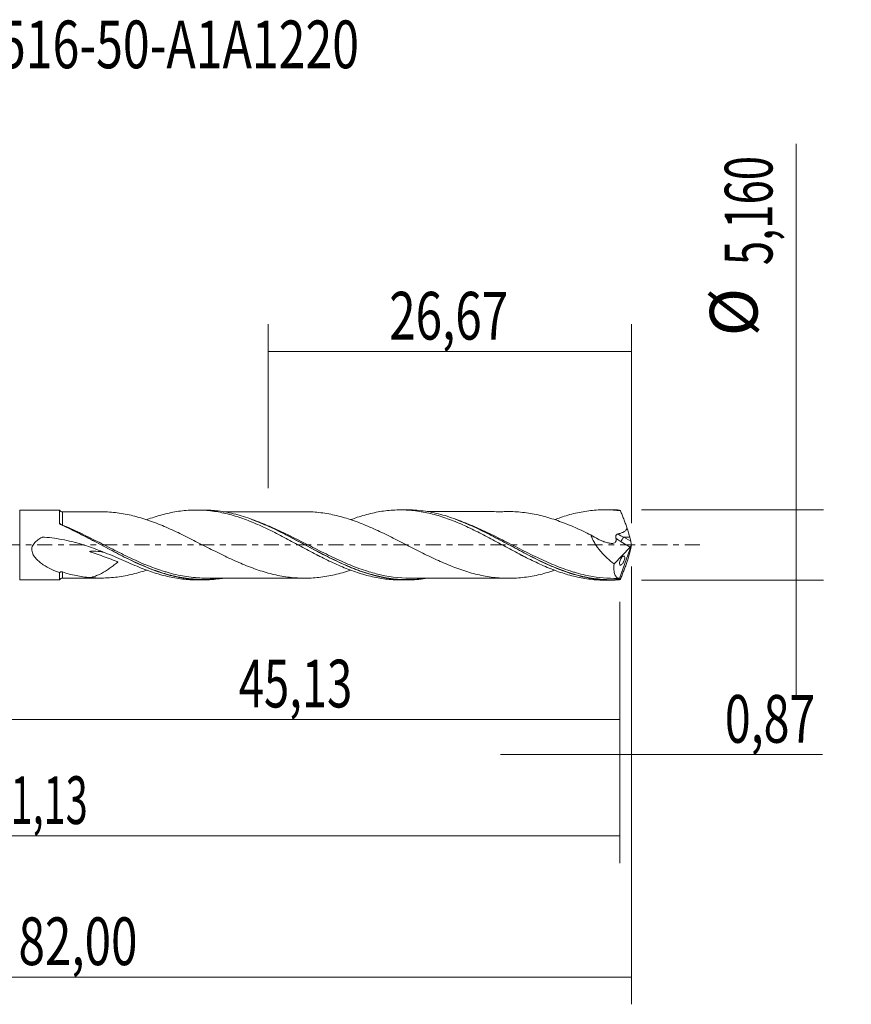
# Model space of a CAD drawing. Units: millimetres. Extents: x -51 to 62, y -34 to 39.
# Drawn here: x 1 to 62, y -34 to 39 of the extents above; entities that cross this region are included whole.
import ezdxf

# ---------------------------------------------------------------- set-up
doc = ezdxf.new("R2010")
doc.units = ezdxf.units.MM
doc.linetypes.add('CENTER', pattern=[47.5, 22, -8.5, 8.5, -8.5])
for name, color, linetype in [('1', 4, 'CONTINUOUS'), ('2', 7, 'CONTINUOUS'), ('SK2', 7, 'CONTINUOUS'), ('SK4', 2, 'CENTER'), ('SK6', 5, 'CONTINUOUS')]:
    doc.layers.add(name, color=color, linetype=linetype)
doc.styles.add('iso_b_vert', font='simplex.shx')
doc.dimstyles.get("Standard").update_dxf_attribs({"dimtxt": 0.18, "dimasz": 0.18, "dimexe": 0.18, "dimexo": 0.0625, "dimgap": 0.09, "dimtad": 1, "dimzin": 0, "dimdsep": 52, "dimtxsty": 'Standard', "dimcen": 0.09, "dimadec": 0, "dimazin": 0, "dimtfac": 1, "dimtdec": 4, "dimtofl": 0, "dimtmove": 0, "dimatfit": 3, "dimfxl": 1, "dimtolj": 1, "dimtzin": 0, "dimarcsym": 0})

# ---------------------------------------------------------------- blocks, each defined once
blk = doc.blocks.new('DimnDraft3D1')
at = {"layer": 'SK2', "lineweight": 13}
for p, q in [((0, -1.5875), (0, -14.793398)), ((45.13, -4.1675), (45.13, -14.793398)), ((0, -12.793398), (45.13, -12.793398))]:
    blk.add_line(p, q, dxfattribs=at)
for points in [[(0, -12.793398), (3.499998, -12.332615), (3.500002, -13.254182), (0, -12.793398)], [(45.13, -12.793398), (41.630002, -13.254182), (41.629998, -12.332615), (45.13, -12.793398)]]:
    blk.add_solid(points, dxfattribs=at)
at = {"layer": 'SK2', "lineweight": 13, "insert": (17.184664, -11.918398), "char_height": 3.5, "attachment_point": 7, "line_spacing_factor": 1.084337, "style": 'iso_b_vert'}
blk.add_mtext('\\W0.6977;45,13', dxfattribs=at)
blk = doc.blocks.new('DimnDraft3D2')
at = {"layer": 'SK2', "lineweight": 13}
for p, q in [((46, -1.5875), (46, -33.692985)), ((-36, -4.5875), (-36, -33.692985)), ((-36, -31.692985), (46, -31.692985))]:
    blk.add_line(p, q, dxfattribs=at)
for points in [[(-36, -31.692985), (-32.500002, -31.232202), (-32.499998, -32.153769), (-36, -31.692985)], [(46, -31.692985), (42.500002, -32.153769), (42.499998, -31.232202), (46, -31.692985)]]:
    blk.add_solid(points, dxfattribs=at)
at = {"layer": 'SK2', "lineweight": 13, "insert": (1.022616, -30.817985), "char_height": 3.5, "attachment_point": 7, "line_spacing_factor": 1.084337, "style": 'iso_b_vert'}
blk.add_mtext('\\W0.7317;82,00', dxfattribs=at)
blk = doc.blocks.new('DimnDraft3D3')
at = {"layer": 'SK2', "lineweight": 13}
for p, q in [((19.33, 4.1675), (19.33, 16.189119)), ((46, 1.5875), (46, 16.189119)), ((19.33, 14.189119), (46, 14.189119))]:
    blk.add_line(p, q, dxfattribs=at)
for points in [[(19.33, 14.189119), (22.829998, 14.649903), (22.830002, 13.728335), (19.33, 14.189119)], [(46, 14.189119), (42.500002, 13.728335), (42.499998, 14.649903), (46, 14.189119)]]:
    blk.add_solid(points, dxfattribs=at)
at = {"layer": 'SK2', "lineweight": 13, "insert": (28.216316, 15.064119), "char_height": 3.5, "attachment_point": 7, "line_spacing_factor": 1.084337, "style": 'iso_b_vert'}
blk.add_mtext('\\W0.7317;26,67', dxfattribs=at)
blk = doc.blocks.new('DimnDraft3D4')
at = {"layer": 'SK2', "lineweight": 13}
for p, q in [((46, -1.5875), (46, -17.382503)), ((45.13, -4.1675), (45.13, -17.382503)), ((36.38, -15.382503), (59.997215, -15.382503))]:
    blk.add_line(p, q, dxfattribs=at)
for points in [[(45.13, -15.382503), (41.630002, -15.843287), (41.629998, -14.921719), (45.13, -15.382503)], [(46, -15.382503), (49.499998, -14.921719), (49.500002, -15.843287), (46, -15.382503)]]:
    blk.add_solid(points, dxfattribs=at)
at = {"layer": 'SK2', "lineweight": 13, "insert": (52.840636, -14.507503), "char_height": 3.5, "attachment_point": 7, "line_spacing_factor": 1.084337, "style": 'iso_b_vert'}
blk.add_mtext('\\W0.7150;0,87', dxfattribs=at)
blk = doc.blocks.new('DimnDraft3D5')
at = {"layer": 'SK2', "lineweight": 13}
for p, q in [((45.13, -4.1675), (45.13, -23.343428)), ((-36, -4.5875), (-36, -23.343428)), ((-36, -21.343428), (45.13, -21.343428))]:
    blk.add_line(p, q, dxfattribs=at)
for points in [[(-36, -21.343428), (-32.500002, -20.882645), (-32.499998, -21.804212), (-36, -21.343428)], [(45.13, -21.343428), (41.630002, -21.804212), (41.629998, -20.882645), (45.13, -21.343428)]]:
    blk.add_solid(points, dxfattribs=at)
at = {"layer": 'SK2', "lineweight": 13, "insert": (-1.183008, -20.468428), "char_height": 3.5, "attachment_point": 7, "line_spacing_factor": 1.084337, "style": 'iso_b_vert'}
blk.add_mtext('\\W0.6110;81,13', dxfattribs=at)
blk = doc.blocks.new('DimnDraft3D7')
at = {"layer": '2', "lineweight": 13}
for p, q in [((58.083343, 29.419635), (58.083343, -11.33)), ((46.7175, 2.58), (60.083343, 2.58)), ((46.7175, -2.58), (60.083343, -2.58))]:
    blk.add_line(p, q, dxfattribs=at)
for points in [[(58.083343, 2.58), (57.622559, 6.079998), (58.544126, 6.080002), (58.083343, 2.58)], [(58.083343, -2.58), (58.544126, -6.079998), (57.622559, -6.080002), (58.083343, -2.58)]]:
    blk.add_solid(points, dxfattribs=at)
at = {"layer": '2', "lineweight": 13, "char_height": 3.5, "attachment_point": 7, "rotation": 90, "line_spacing_factor": 1.084337, "style": 'iso_b_vert'}
for s, insert in [('\\W0.6713;5,160', (56.333343, 20.522266)), ('%%c', (56.333343, 15.29961))]:
    blk.add_mtext(s, dxfattribs=dict(at, insert=insert))

msp = doc.modelspace()

# ---------------------------------------------------------------- linework, layer by layer
at = {"layer": '1', "lineweight": 18}
for p, q in [((4.0324, 2.5553), (1.1092, 2.5536)), ((14.575, 2.5616), (14.0658, 2.5613)), ((29.54, 2.5706), (29.0347, 2.5703)), ((44.5055, 2.5796), (44.0066, 2.5793)), ((46, 0), (45.1076, -2.4518)), ((45.9325, 0.2656), (45.8691, 0.5613)), ((45.9958, 0.0262), (46, 0)), ((46, 0), (45.9958, -0.0262)), ((44.7133, -1.3814), (45.8953, -0.1604)), ((45.9325, -0.2656), (45.8691, -0.5613)), ((1.1092, -2.5536), (4.0324, -2.5553)), ((14.0658, -2.5613), (14.5746, -2.5616)), ((29.0347, -2.5703), (29.5398, -2.5706)), ((44.0066, -2.5793), (44.5054, -2.5796))]:
    msp.add_line(p, q, dxfattribs=at)
at = {"layer": '1', "lineweight": 13}
for p, q in [((1.1092, 2.5536), (1.1092, -2.5536)), ((45.2442, 0.226), (45.8953, -0.1604)), ((45.8691, 0.5613), (45.4341, 0.5613)), ((45.4341, 0.5613), (45.9325, 0.2656))]:
    msp.add_line(p, q, dxfattribs=at)
at = {"layer": '1', "lineweight": 18}
for centre, start_param, end_param in [((4.25, 2.6784), 0.543148, 1.5781731), ((4.25, -2.6784), -1.5733774, -0.544716)]:
    msp.add_ellipse(centre, major_axis=(-0.25, 0), ratio=1, start_param=start_param, end_param=end_param, dxfattribs=at)
at = {"layer": '1', "lineweight": 18, "extrusion": (0, 0, -1)}
for centre, major_axis, ratio, start_param, end_param in [((46.0002, -0.0006), (0.957, -2.5774), 0.131755, -2.9640813, -2.8459671), ((45.4756, 1.3275), (0.4018, -1.0823), 0.131755, -1.4877383, -0.7365181), ((45.8608, 0.096), (0.0728, 0.3019), 0.478434, 1.6877786, 2.4597612), ((46.0573, -0.0206), (0.1355, -0.4271), 0.100282, 1.7122521, 2.3365329), ((45.4756, -1.3275), (0.4018, 1.0823), 0.131755, 0.7365181, 1.4877383), ((46.0573, 0.0206), (0.1355, 0.4271), 0.100282, -2.3365329, -1.7122521), ((46.0002, 0.0006), (0.957, 2.5774), 0.131755, 2.8459671, 2.9640813)]:
    msp.add_ellipse(centre, major_axis=major_axis, ratio=ratio, start_param=start_param, end_param=end_param, dxfattribs=at)
at = {"layer": '1', "lineweight": 13}
for centre, major_axis, ratio, start_param, end_param in [((4.1793, 1.5525), (0.0592, 0.0806), 0.087492, 2.3635529, 2.6347425), ((4.2503, 1.5122), (0.0391, 0.0921), 0.281526, -2.39242, -2.1527144), ((45.4341, 0.3492), (0.1531, 0.258), 0.454519, 0.9171056, 2.313369)]:
    msp.add_ellipse(centre, major_axis=major_axis, ratio=ratio, start_param=start_param, end_param=end_param, dxfattribs=at)
at = {"layer": '1', "lineweight": 13, "extrusion": (0, 0, -1)}
for centre, major_axis, ratio, start_param, end_param in [((45.8137, 1.3275), (1.6544, -0.7546), 0.470045, 1.585837, 1.8673527), ((45.6238, 1.2043), (1.5882, -1.0935), 0.533762, 1.4448462, 1.6959242)]:
    msp.add_ellipse(centre, major_axis=major_axis, ratio=ratio, start_param=start_param, end_param=end_param, dxfattribs=at)
at = {"layer": '1', "lineweight": 18}
for points, knots in [([(4.0319, 1.6026), (4.032, 1.6669), (4.032, 1.7286), (4.032, 1.8466), (4.0321, 1.9031), (4.0321, 2.0621), (4.0322, 2.1547), (4.0322, 2.3137), (4.0323, 2.3803), (4.0323, 2.4814), (4.0323, 2.5167), (4.0324, 2.5465), (4.0324, 2.5526), (4.0324, 2.5551), (4.0324, 2.5553), (4.0324, 2.5553)], [0, 0, 0, 0, 0.1081252, 0.1081252, 0.2162504, 0.2162504, 0.4325008, 0.4325008, 0.6487513, 0.6487513, 0.8650017, 0.8650017, 0.9731269, 0.9731269, 1, 1, 1, 1]), ([(7.0766, 2.431), (6.9199, 2.4307), (6.5137, 2.4301), (5.8169, 2.4285), (5.0311, 2.4307), (4.4968, 2.4289), (4.2513, 2.4278)], [0, 0, 0, 0, 0.1668362, 0.4322393, 0.7388687, 1, 1, 1, 1]), ([(7.0768, 2.4313), (7.1876, 2.431), (7.2983, 2.4286), (7.6004, 2.4171), (7.7919, 2.4042), (8.1761, 2.3664), (8.3679, 2.3414), (8.7505, 2.2804), (8.9417, 2.2446), (9.3246, 2.1627), (9.5163, 2.116), (9.9002, 2.0121), (10.0917, 1.9554), (10.4747, 1.8334), (10.6661, 1.7674), (11.049, 1.627), (11.2402, 1.5525), (11.6241, 1.3974), (11.8159, 1.316), (12.1988, 1.1472), (12.3898, 1.0594), (12.7724, 0.8805), (12.9641, 0.7888), (13.348, 0.6009), (13.5395, 0.5048), (13.9222, 0.3117), (14.1136, 0.2148), (14.4966, 0.0196), (14.6881, -0.0787), (15.0717, -0.2749), (15.2635, -0.3721), (15.6464, -0.5639), (15.8377, -0.6585), (16.2202, -0.8452), (16.4117, -0.9368), (16.7958, -1.1149), (16.9873, -1.2007), (17.3697, -1.3673), (17.5609, -1.4476), (18.1351, -1.6777), (18.5189, -1.8144), (19.0933, -1.9947), (19.2847, -2.0501), (19.6674, -2.149), (19.8589, -2.1934), (20.2428, -2.2726), (20.4344, -2.3075), (20.8171, -2.3637), (21.0081, -2.3858), (21.391, -2.4195), (21.5828, -2.4313), (21.9665, -2.4415), (22.1576, -2.4398), (22.5402, -2.4258), (22.7315, -2.4144), (23.1143, -2.3778), (23.3059, -2.3527), (23.6894, -2.292), (23.881, -2.2571), (24.2638, -2.176), (24.4549, -2.1295), (24.8376, -2.0257), (25.0296, -1.9694), (25.2859, -1.8883), (25.3502, -1.8674), (25.4146, -1.8459)], [0, 0, 0, 0, 0.018142, 0.018142, 0.0494752, 0.0494752, 0.0808084, 0.0808084, 0.1121417, 0.1121417, 0.1434749, 0.1434749, 0.1748081, 0.1748081, 0.2061413, 0.2061413, 0.2374745, 0.2374745, 0.2688078, 0.2688078, 0.300141, 0.300141, 0.3314742, 0.3314742, 0.3628074, 0.3628074, 0.3941407, 0.3941407, 0.4254739, 0.4254739, 0.4568071, 0.4568071, 0.4881403, 0.4881403, 0.5194735, 0.5194735, 0.5508068, 0.5508068, 0.58214, 0.58214, 0.6448064, 0.6448064, 0.6761396, 0.6761396, 0.7074729, 0.7074729, 0.7388061, 0.7388061, 0.7701393, 0.7701393, 0.8014725, 0.8014725, 0.8328057, 0.8328057, 0.864139, 0.864139, 0.8954722, 0.8954722, 0.9268054, 0.9268054, 0.9581386, 0.9581386, 0.9894719, 0.9894719, 1, 1, 1, 1]), ([(10.4489, 1.8577), (10.6278, 1.9235), (10.8063, 1.9851), (11.1666, 2.1025), (11.3489, 2.1575), (11.7145, 2.2567), (11.8975, 2.3014), (12.2635, 2.3812), (12.4463, 2.4163), (12.8143, 2.475), (12.9995, 2.4989), (13.3684, 2.5354), (13.552, 2.5482), (13.92, 2.562), (14.1045, 2.5632), (14.4738, 2.5541), (14.6582, 2.5438), (15.026, 2.5116), (15.2102, 2.49), (15.579, 2.4358), (15.7636, 2.4032), (16.132, 2.3266), (16.3161, 2.2831), (16.6847, 2.1867), (16.8691, 2.1337), (17.2373, 2.0173), (17.4214, 1.9538), (17.7904, 1.8201), (17.9748, 1.7494), (18.343, 1.5997), (18.5265, 1.5201), (18.8953, 1.356), (19.0802, 1.2711), (19.4489, 1.0958), (19.6325, 1.0047), (20.0003, 0.8188), (20.1848, 0.7247), (20.5543, 0.533), (20.7385, 0.4354), (21.106, 0.2377), (21.2901, 0.139), (21.6588, -0.0585), (21.8437, -0.1574), (22.2119, -0.356), (22.3956, -0.4546), (22.7641, -0.6476), (22.9484, -0.7426), (23.3168, -0.9305), (23.5009, -1.0237), (23.8686, -1.2019), (24.0521, -1.2878), (24.418, -1.4542), (24.6, -1.5352), (24.9648, -1.6887), (25.1475, -1.7613), (25.5131, -1.899), (25.6958, -1.9644), (26.0619, -2.0868), (26.2461, -2.1431), (26.6154, -2.2462), (26.7996, -2.2928), (27.1667, -2.3763), (27.3504, -2.4125), (27.7186, -2.4739), (27.903, -2.4991), (28.2716, -2.5388), (28.4552, -2.553), (28.7678, -2.5671), (28.8965, -2.5701), (29.0251, -2.5703)], [0, 0, 0, 0, 0.0289274, 0.0289274, 0.0586247, 0.0586247, 0.088322, 0.088322, 0.1180193, 0.1180193, 0.1477167, 0.1477167, 0.177414, 0.177414, 0.2071113, 0.2071113, 0.2368086, 0.2368086, 0.2665059, 0.2665059, 0.2962033, 0.2962033, 0.3259006, 0.3259006, 0.3555979, 0.3555979, 0.3852952, 0.3852952, 0.4149925, 0.4149925, 0.4446899, 0.4446899, 0.4743872, 0.4743872, 0.5040845, 0.5040845, 0.5337818, 0.5337818, 0.5634791, 0.5634791, 0.5931765, 0.5931765, 0.6228738, 0.6228738, 0.6525711, 0.6525711, 0.6822684, 0.6822684, 0.7119657, 0.7119657, 0.7416631, 0.7416631, 0.7713604, 0.7713604, 0.8010577, 0.8010577, 0.830755, 0.830755, 0.8604524, 0.8604524, 0.8901497, 0.8901497, 0.919847, 0.919847, 0.9495443, 0.9495443, 0.9792416, 0.9792416, 1, 1, 1, 1]), ([(31.018, -2.4487), (30.8124, -2.4825), (30.6065, -2.5095), (30.1855, -2.55), (29.9698, -2.563), (28.8972, -2.5885), (28.0545, -2.4833), (26.9867, -2.2111), (26.7723, -2.1496), (26.3417, -2.0133), (26.1275, -1.9392), (25.4871, -1.7006), (25.0628, -1.5205), (24.2133, -1.1276), (23.7878, -0.9154), (23.1436, -0.581), (22.9279, -0.467), (22.4998, -0.2385), (22.2866, -0.1236), (21.6483, 0.2204), (21.2243, 0.4486), (20.5859, 0.7806), (20.3726, 0.8894), (19.9443, 1.1017), (19.7286, 1.2056), (18.6551, 1.7033), (17.8119, 2.0291), (16.7438, 2.3041), (16.5295, 2.3525), (16.0987, 2.435), (15.8842, 2.4687), (15.3062, 2.5393), (14.944, 2.5616), (14.5817, 2.5616)], [0, 0, 0, 0, 0.03763, 0.03763, 0.0765845, 0.0765845, 0.2324024, 0.2324024, 0.2713568, 0.2713568, 0.3103113, 0.3103113, 0.3882203, 0.3882203, 0.4661292, 0.4661292, 0.5050837, 0.5050837, 0.5440382, 0.5440382, 0.6219471, 0.6219471, 0.6609016, 0.6609016, 0.6998561, 0.6998561, 0.855674, 0.855674, 0.8946285, 0.8946285, 0.9335829, 0.9335829, 1, 1, 1, 1]), ([(22.0203, 2.4388), (21.7699, 2.4385), (21.2885, 2.4378), (20.6611, 2.4394), (20.1803, 2.4372), (19.8137, 2.4369), (19.4556, 2.4381), (19.0295, 2.4373), (18.5218, 2.4352), (17.9432, 2.4376), (17.4063, 2.4352), (16.9267, 2.4353), (16.5211, 2.4356), (16.2271, 2.4341), (16.0702, 2.4331), (16.0474, 2.4329)], [0, 0, 0, 0, 0.125538, 0.2413722, 0.3146931, 0.3665483, 0.4253772, 0.4946149, 0.5804015, 0.6798345, 0.7849316, 0.849759, 0.9203626, 0.988452, 1, 1, 1, 1]), ([(40.3566, -1.8586), (40.287, -1.882), (40.2173, -1.9048), (39.956, -1.9877), (39.7642, -2.0437), (39.3816, -2.1455), (39.1909, -2.1912), (38.8088, -2.2705), (38.6174, -2.3046), (38.234, -2.363), (38.0425, -2.3871), (37.6602, -2.4238), (37.469, -2.4364), (37.0865, -2.4495), (36.8953, -2.4501), (36.5122, -2.4371), (36.3206, -2.4239), (35.9376, -2.3889), (35.7463, -2.3663), (35.364, -2.3082), (35.1726, -2.2727), (34.7887, -2.193), (34.597, -2.1482), (34.2147, -2.0472), (34.0237, -1.9909), (33.641, -1.8694), (33.4493, -1.805), (33.0659, -1.6665), (32.8747, -1.5926), (32.4922, -1.438), (32.3008, -1.3578), (31.9183, -1.1906), (31.7271, -1.1033), (31.3435, -0.9237), (31.1519, -0.8321), (30.7692, -0.6454), (30.5783, -0.5496), (30.1956, -0.3565), (30.0037, -0.259), (29.6199, -0.0631), (29.4288, 0.0357), (29.0464, 0.2318), (28.8551, 0.329), (28.4722, 0.5219), (28.2806, 0.618), (27.8974, 0.8065), (27.706, 0.8981), (27.3233, 1.0768), (27.1322, 1.1643), (26.7497, 1.3336), (26.5578, 1.4147), (26.1743, 1.5693), (25.9828, 1.6434), (25.6005, 1.7838), (25.4093, 1.8493), (25.0261, 1.9704), (24.834, 2.0267), (24.4509, 2.1305), (24.2597, 2.177), (23.8771, 2.2579), (23.6856, 2.2927), (23.3029, 2.3531), (23.1111, 2.3782), (22.7278, 2.4146), (22.5364, 2.426), (22.2362, 2.4369), (22.1273, 2.4391), (22.0184, 2.4393)], [0, 0, 0, 0, 0.0113985, 0.0113985, 0.0427131, 0.0427131, 0.0740278, 0.0740278, 0.1053424, 0.1053424, 0.136657, 0.136657, 0.1679717, 0.1679717, 0.1992863, 0.1992863, 0.2306009, 0.2306009, 0.2619155, 0.2619155, 0.2932302, 0.2932302, 0.3245448, 0.3245448, 0.3558594, 0.3558594, 0.3871741, 0.3871741, 0.4184887, 0.4184887, 0.4498033, 0.4498033, 0.481118, 0.481118, 0.5124326, 0.5124326, 0.5437472, 0.5437472, 0.5750618, 0.5750618, 0.6063765, 0.6063765, 0.6376911, 0.6376911, 0.6690057, 0.6690057, 0.7003204, 0.7003204, 0.731635, 0.731635, 0.7629496, 0.7629496, 0.7942642, 0.7942642, 0.8255789, 0.8255789, 0.8568935, 0.8568935, 0.8882081, 0.8882081, 0.9195228, 0.9195228, 0.9508374, 0.9508374, 0.982152, 0.982152, 1, 1, 1, 1]), ([(25.4044, 1.8578), (25.5625, 1.9166), (25.7205, 1.9727), (26.0619, 2.0868), (26.2461, 2.1431), (26.6154, 2.2462), (26.7996, 2.2928), (27.1667, 2.3763), (27.3504, 2.4125), (27.7186, 2.4739), (27.903, 2.4991), (28.2716, 2.5388), (28.4552, 2.553), (28.8232, 2.5696), (29.0073, 2.5722), (29.3752, 2.5659), (29.5586, 2.5569), (29.9275, 2.5277), (30.1119, 2.5075), (30.4799, 2.456), (30.6633, 2.4244), (31.0306, 2.3506), (31.2149, 2.3088), (31.5842, 2.2146), (31.7683, 2.1624), (32.3188, 1.9904), (32.6874, 1.8597), (33.2397, 1.6357), (33.4236, 1.5573), (33.7917, 1.3953), (33.9757, 1.3114), (34.3433, 1.1367), (34.5266, 1.0456), (34.8954, 0.861), (35.0799, 0.7672), (35.4479, 0.5758), (35.631, 0.4775), (35.9984, 0.2808), (36.1827, 0.1824), (36.5517, -0.016), (36.7356, -0.116), (37.1027, -0.3151), (37.2867, -0.4131), (37.6547, -0.607), (37.8387, -0.7031), (38.2066, -0.8937), (38.3907, -0.9867), (38.7588, -1.1667), (38.9428, -1.254), (39.31, -1.4244), (39.4934, -1.5071), (39.8622, -1.6638), (40.0467, -1.7384), (40.4144, -1.8801), (40.5975, -1.9476), (40.965, -2.0721), (41.1492, -2.1296), (41.5179, -2.2355), (41.7017, -2.2841), (42.0689, -2.3702), (42.2529, -2.4076), (42.6208, -2.4719), (42.8046, -2.4988), (43.1722, -2.5415), (43.3565, -2.557), (43.6986, -2.5751), (43.8568, -2.5793), (44.0145, -2.5793)], [0, 0, 0, 0, 0.0256453, 0.0256453, 0.0552934, 0.0552934, 0.0849415, 0.0849415, 0.1145896, 0.1145896, 0.1442377, 0.1442377, 0.1738857, 0.1738857, 0.2035338, 0.2035338, 0.2331819, 0.2331819, 0.26283, 0.26283, 0.2924781, 0.2924781, 0.3221262, 0.3221262, 0.3517742, 0.3517742, 0.4110704, 0.4110704, 0.4407185, 0.4407185, 0.4703666, 0.4703666, 0.5000147, 0.5000147, 0.5296627, 0.5296627, 0.5593108, 0.5593108, 0.5889589, 0.5889589, 0.618607, 0.618607, 0.6482551, 0.6482551, 0.6779031, 0.6779031, 0.7075512, 0.7075512, 0.7371993, 0.7371993, 0.7668474, 0.7668474, 0.7964955, 0.7964955, 0.8261436, 0.8261436, 0.8557916, 0.8557916, 0.8854397, 0.8854397, 0.9150878, 0.9150878, 0.9447359, 0.9447359, 0.974384, 0.974384, 1, 1, 1, 1]), ([(45.1183, -2.5586), (44.6895, -2.5883), (44.262, -2.5864), (43.6184, -2.5371), (43.4028, -2.5127), (42.974, -2.4491), (42.7606, -2.41), (42.1222, -2.2715), (41.6986, -2.1512), (41.0612, -1.9346), (40.8485, -1.8562), (40.4215, -1.6883), (40.2068, -1.5986), (39.1317, -1.1261), (38.2895, -0.6821), (37.2238, -0.1089), (37.0101, 0.0067), (36.5806, 0.2385), (36.3653, 0.3544), (35.7241, 0.6954), (35.2997, 0.915), (34.4508, 1.3276), (34.026, 1.5204), (33.3839, 1.7815), (33.1682, 1.8639), (32.7393, 2.0158), (32.5257, 2.0855), (31.8871, 2.275), (31.4632, 2.3746), (30.8257, 2.4807), (30.6129, 2.5089), (30.1857, 2.55), (29.9711, 2.563), (29.6823, 2.5699), (29.6089, 2.5707), (29.5355, 2.5706)], [0, 0, 0, 0, 0.0821626, 0.0821626, 0.1232438, 0.1232438, 0.1643251, 0.1643251, 0.2464877, 0.2464877, 0.287569, 0.287569, 0.3286503, 0.3286503, 0.4929754, 0.4929754, 0.5340567, 0.5340567, 0.5751379, 0.5751379, 0.6573005, 0.6573005, 0.7394631, 0.7394631, 0.7805443, 0.7805443, 0.8216256, 0.8216256, 0.9037882, 0.9037882, 0.9448695, 0.9448695, 0.9859508, 0.9859508, 1, 1, 1, 1]), ([(37.0602, 2.4467), (36.9627, 2.4459), (36.7363, 2.4441), (36.3011, 2.4331), (35.7964, 2.444), (35.265, 2.4452), (34.7389, 2.4452), (34.1901, 2.4465), (33.5852, 2.4436), (33.01, 2.4455), (32.5789, 2.4438), (32.2766, 2.4437), (31.9877, 2.4438), (31.5484, 2.4434), (31.2047, 2.4432), (30.9957, 2.443)], [0, 0, 0, 0, 0.0519356, 0.1184262, 0.2131256, 0.3024977, 0.3849728, 0.4723944, 0.572072, 0.6822955, 0.7552484, 0.7840512, 0.8311056, 0.8972849, 1, 1, 1, 1]), ([(37.0619, 2.4477), (37.1343, 2.447), (37.2068, 2.4454), (37.4707, 2.4363), (37.6619, 2.4237), (38.044, 2.3869), (38.235, 2.3628), (38.618, 2.3044), (38.81, 2.2702), (39.1925, 2.1908), (39.3832, 2.1451), (39.7653, 2.0434), (39.9565, 1.9875), (40.3393, 1.8661), (40.5308, 1.8001), (40.9134, 1.6609), (41.1046, 1.5875), (41.4867, 1.4334), (41.6775, 1.3522), (42.0603, 1.184), (42.2522, 1.0969), (42.6348, 0.9182), (42.8255, 0.826), (43.0164, 0.732)], [0, 0, 0, 0, 0.0364238, 0.0364238, 0.1327814, 0.1327814, 0.229139, 0.229139, 0.3254966, 0.3254966, 0.4218543, 0.4218543, 0.5182119, 0.5182119, 0.6145695, 0.6145695, 0.7109271, 0.7109271, 0.8072848, 0.8072848, 0.9036424, 0.9036424, 1, 1, 1, 1]), ([(40.3706, 1.8625), (40.5075, 1.914), (40.6442, 1.9634), (40.965, 2.0721), (41.1492, 2.1296), (41.5179, 2.2355), (41.7017, 2.2841), (42.0689, 2.3702), (42.2529, 2.4076), (42.6208, 2.4719), (42.8046, 2.4988), (43.1722, 2.5415), (43.3565, 2.557), (43.7235, 2.5765), (43.9066, 2.5806), (44.2712, 2.5774), (44.4532, 2.57), (44.8183, 2.5442), (45.0011, 2.5259), (45.1837, 2.5018)], [0, 0, 0, 0, 0.0852934, 0.0852934, 0.1996317, 0.1996317, 0.31397, 0.31397, 0.4283084, 0.4283084, 0.5426467, 0.5426467, 0.656985, 0.656985, 0.7713233, 0.7713233, 0.8856617, 0.8856617, 1, 1, 1, 1]), ([(45.651, 1.2905), (45.6131, 1.3931), (45.5747, 1.4953), (45.4978, 1.6997), (45.4592, 1.8019), (45.4009, 1.954), (45.3813, 2.0045), (45.342, 2.1052), (45.3224, 2.1556), (45.283, 2.2559), (45.2633, 2.3058), (45.2236, 2.4046), (45.2037, 2.4532), (45.1837, 2.5018)], [0, 0, 0, 0, 0.25, 0.25, 0.5, 0.5, 0.625, 0.625, 0.75, 0.75, 0.875, 0.875, 1, 1, 1, 1]), ([(4.1006, 1.5038), (4.0808, 1.5158), (4.064, 1.5304), (4.0395, 1.5642), (4.0319, 1.5833), (4.0319, 1.6026)], [0, 0, 0, 0, 0.5, 0.5, 1, 1, 1, 1]), ([(16.0971, -2.4328), (15.9547, -2.4568), (15.8122, -2.4775), (15.2421, -2.5471), (14.8173, -2.5686), (13.9674, -2.5506), (13.5425, -2.511), (12.9, -2.4065), (12.6842, -2.3638), (12.2546, -2.2648), (12.0407, -2.2085), (10.9743, -1.8955), (10.1305, -1.5443), (8.8377, -0.9206), (8.4107, -0.7009), (7.5597, -0.2519), (7.1353, -0.0224), (6.4955, 0.3197), (6.2818, 0.4335), (5.8524, 0.6587), (5.6364, 0.7702), (4.9913, 1.0951), (4.5624, 1.2999), (4.1317, 1.4878)], [0, 0, 0, 0, 0.0354632, 0.0354632, 0.1426339, 0.1426339, 0.2498047, 0.2498047, 0.3033901, 0.3033901, 0.3569754, 0.3569754, 0.571317, 0.571317, 0.6784877, 0.6784877, 0.7856585, 0.7856585, 0.8392439, 0.8392439, 0.8928292, 0.8928292, 1, 1, 1, 1]), ([(18.119, 1.8643), (18.1704, 1.8459), (18.2217, 1.8271), (18.4853, 1.7289), (18.6979, 1.6444), (19.1245, 1.4654), (19.339, 1.3705), (20.4126, 0.8763), (21.2545, 0.4276), (22.3182, -0.1389), (22.5315, -0.2525), (22.9601, -0.4784), (23.1753, -0.5907), (23.8184, -0.9201), (24.2466, -1.1307), (25.1057, -1.5215), (25.5329, -1.6993), (26.1746, -1.9332), (26.3888, -2.0056), (26.6274, -2.0793), (26.6513, -2.0866), (26.6751, -2.0938)], [0, 0, 0, 0, 0.018123, 0.018123, 0.0930122, 0.0930122, 0.1679014, 0.1679014, 0.4674581, 0.4674581, 0.5423472, 0.5423472, 0.6172364, 0.6172364, 0.7670148, 0.7670148, 0.9167931, 0.9167931, 0.9916823, 0.9916823, 1, 1, 1, 1]), ([(33.0502, 1.8834), (33.2425, 1.8145), (33.4357, 1.7406), (34.0579, 1.489), (34.4829, 1.2975), (35.3307, 0.889), (35.7536, 0.6722), (36.3913, 0.3365), (36.6045, 0.223), (37.033, -0.0056), (37.2481, -0.1205), (37.6766, -0.3483), (37.8906, -0.4614), (38.3188, -0.6846), (38.5332, -0.7947), (39.1768, -1.1171), (39.6018, -1.3183), (40.1914, -1.5731), (40.357, -1.642), (40.5226, -1.7078)], [0, 0, 0, 0, 0.0771221, 0.0771221, 0.2483107, 0.2483107, 0.4194994, 0.4194994, 0.5050937, 0.5050937, 0.590688, 0.590688, 0.6762823, 0.6762823, 0.7618766, 0.7618766, 0.9330653, 0.9330653, 1, 1, 1, 1]), ([(4.2034, 1.4396), (4.6331, 1.2526), (5.0613, 1.0488), (5.7059, 0.7261), (5.9209, 0.6158), (6.3482, 0.3936), (6.5611, 0.2815), (7.1986, -0.0558), (7.622, -0.2819), (8.2597, -0.6137), (8.4728, -0.723), (8.9005, -0.9375), (9.1159, -1.0431), (9.8362, -1.3843), (10.3368, -1.602), (10.8374, -1.7901)], [0, 0, 0, 0, 0.1930304, 0.1930304, 0.2895455, 0.2895455, 0.3860607, 0.3860607, 0.5790911, 0.5790911, 0.6756062, 0.6756062, 0.7721214, 0.7721214, 1, 1, 1, 1]), ([(43.0164, 0.732), (43.1939, 0.615), (43.3729, 0.5074), (43.6437, 0.3702), (43.7346, 0.3283), (43.9157, 0.2543), (44.006, 0.2221), (44.186, 0.1685), (44.2754, 0.1473), (44.4075, 0.1249), (44.4513, 0.119), (44.5381, 0.1105), (44.5808, 0.1083), (44.6623, 0.1163), (44.7013, 0.1262), (44.7696, 0.1615), (44.7995, 0.1874), (44.8325, 0.2382), (44.8417, 0.2575), (44.855, 0.2992), (44.8592, 0.3217), (44.8626, 0.3698), (44.8619, 0.3954), (44.8568, 0.4469), (44.8524, 0.4731), (44.8465, 0.4997)], [0, 0, 0, 0, 0.25, 0.25, 0.375, 0.375, 0.5, 0.5, 0.625, 0.625, 0.6875, 0.6875, 0.75, 0.75, 0.8125, 0.8125, 0.875, 0.875, 0.90625, 0.90625, 0.9375, 0.9375, 0.96875, 0.96875, 1, 1, 1, 1]), ([(43.0164, 0.732), (43.0513, 0.6246), (43.0941, 0.5186), (43.1684, 0.3613), (43.1948, 0.3092), (43.2509, 0.2055), (43.2805, 0.1538), (43.4336, -0.0986), (43.5727, -0.2864), (43.7993, -0.5532), (43.878, -0.6395), (44.0376, -0.8044), (44.119, -0.8834), (44.3671, -1.1114), (44.5379, -1.2515), (44.7133, -1.3814)], [0, 0, 0, 0, 0.125, 0.125, 0.1875, 0.1875, 0.25, 0.25, 0.5, 0.5, 0.625, 0.625, 0.75, 0.75, 1, 1, 1, 1]), ([(44.8465, 0.4997), (44.8399, 0.529), (44.837, 0.5591), (44.8388, 0.6211), (44.8437, 0.6527), (44.8591, 0.6984), (44.8652, 0.7132), (44.8824, 0.7403), (44.8932, 0.7526), (44.9297, 0.7838), (44.9598, 0.797), (44.991, 0.8043)], [0, 0, 0, 0, 0.25, 0.25, 0.5, 0.5, 0.625, 0.625, 0.75, 0.75, 1, 1, 1, 1]), ([(44.991, 0.8043), (45.0636, 0.8213), (45.1356, 0.8406), (45.2768, 0.8868), (45.3465, 0.9138), (45.4445, 0.9651), (45.4761, 0.9841), (45.5359, 1.0282), (45.5636, 1.053), (45.6106, 1.1108), (45.6293, 1.1433), (45.6517, 1.2152), (45.6548, 1.253), (45.651, 1.2905)], [0, 0, 0, 0, 0.25, 0.25, 0.5, 0.5, 0.625, 0.625, 0.75, 0.75, 0.875, 0.875, 1, 1, 1, 1]), ([(9.8833, -1.6357), (9.6653, -1.5452), (9.4458, -1.4519), (9.0034, -1.2621), (8.7805, -1.1655), (8.1115, -0.877), (7.6631, -0.6854), (6.7546, -0.3253), (6.2944, -0.1569), (5.5912, 0.064), (5.3547, 0.1324), (4.8769, 0.2571), (4.6354, 0.3134), (3.9075, 0.4614), (3.4165, 0.5324), (2.9072, 0.5747), (2.8917, 0.576), (2.8608, 0.5784), (2.8453, 0.5802), (2.8145, 0.5794), (2.7988, 0.5773), (2.7775, 0.569), (2.7708, 0.5653), (2.7572, 0.5586), (2.7505, 0.5552), (2.6896, 0.5242), (2.6362, 0.4949), (2.4804, 0.4013), (2.3819, 0.3314), (2.2482, 0.2072), (2.206, 0.1624), (2.131, 0.0667), (2.0976, 0.0149), (2.0439, -0.095), (2.0241, -0.1524), (2.0005, -0.2726), (1.9974, -0.3333), (2.007, -0.4533), (2.0199, -0.5129), (2.057, -0.6256), (2.0814, -0.6798), (2.1668, -0.8355), (2.2376, -0.9274), (2.355, -1.0554), (2.3962, -1.0964), (2.4805, -1.1746), (2.5237, -1.2119), (2.6558, -1.3194), (2.7472, -1.3854), (3.028, -1.5712), (3.2244, -1.6792), (3.6255, -1.8732), (3.8283, -1.9579), (4.0326, -2.0334)], [0, 0, 0, 0, 0.0625, 0.0625, 0.125, 0.125, 0.25, 0.25, 0.375, 0.375, 0.4375, 0.4375, 0.5, 0.5, 0.625, 0.625, 0.6289063, 0.6289063, 0.6328125, 0.6328125, 0.6367188, 0.6367188, 0.6386719, 0.6386719, 0.640625, 0.640625, 0.65625, 0.65625, 0.6875, 0.6875, 0.703125, 0.703125, 0.71875, 0.71875, 0.734375, 0.734375, 0.75, 0.75, 0.765625, 0.765625, 0.78125, 0.78125, 0.8125, 0.8125, 0.828125, 0.828125, 0.84375, 0.84375, 0.875, 0.875, 0.9375, 0.9375, 1, 1, 1, 1]), ([(7.3407, -0.5503), (7.1265, -0.5028), (6.9129, -0.4729), (6.595, -0.4581), (6.4925, -0.4577), (6.3392, -0.4638), (6.2881, -0.4669), (6.2354, -0.4713), (6.233, -0.4715), (6.2306, -0.4717), (6.229, -0.4718), (6.2278, -0.4719), (6.2288, -0.473), (6.2303, -0.4736), (6.2329, -0.4748), (6.2343, -0.4754), (6.2412, -0.4783), (6.247, -0.4806), (6.2644, -0.4874), (6.2762, -0.4918), (6.3116, -0.505), (6.3355, -0.5137), (6.4552, -0.5572), (6.552, -0.5917), (6.7456, -0.6609), (6.8427, -0.6956), (7.1341, -0.8003), (7.3285, -0.8713), (7.7174, -1.0153), (7.9118, -1.0883), (8.1528, -1.1841), (8.201, -1.2034), (8.2605, -1.2288), (8.2723, -1.234), (8.2899, -1.242), (8.2958, -1.2447), (8.3044, -1.2491), (8.3072, -1.2505), (8.3114, -1.2529), (8.3127, -1.2538), (8.3147, -1.2552), (8.3153, -1.2556), (8.3162, -1.2569), (8.3154, -1.2576), (8.2915, -1.2759), (8.2682, -1.2936), (8.1521, -1.3823), (8.059, -1.4534), (7.8726, -1.5927), (7.7793, -1.6611), (7.5907, -1.7934), (7.4952, -1.8575), (7.209, -2.0368), (7.0171, -2.1398), (6.7212, -2.2631), (6.6208, -2.2993), (6.4336, -2.356), (6.3467, -2.3782), (6.2597, -2.3966)], [0, 0, 0, 0, 0.1179417, 0.1179417, 0.1735246, 0.1735246, 0.201316, 0.201316, 0.2021845, 0.2026187, 0.2026187, 0.203053, 0.203053, 0.2039214, 0.2039214, 0.2047899, 0.2047899, 0.2082639, 0.2082639, 0.2152117, 0.2152117, 0.2291074, 0.2291074, 0.2846903, 0.2846903, 0.3402731, 0.3402731, 0.4514388, 0.4514388, 0.5626045, 0.5626045, 0.5903959, 0.5903959, 0.5973438, 0.5973438, 0.6008177, 0.6008177, 0.6025547, 0.6025547, 0.6034232, 0.6034232, 0.6038574, 0.6038574, 0.6042917, 0.6042917, 0.6181874, 0.6181874, 0.6737702, 0.6737702, 0.7293531, 0.7293531, 0.7849359, 0.7849359, 0.8961016, 0.8961016, 0.9516845, 0.9516845, 1, 1, 1, 1]), ([(22.8725, -0.7147), (22.8726, -0.7147), (22.875, -0.7156), (22.8896, -0.7215), (22.9263, -0.7388), (22.9995, -0.7728), (23.1297, -0.8357), (23.2361, -0.8891), (23.3014, -0.9225)], [0, 0, 0, 0, 0.0428483, 0.2942193, 0.3992549, 0.5281629, 0.729082, 1, 1, 1, 1]), ([(37.8339, -0.7138), (37.8345, -0.7142), (37.8443, -0.7181), (37.8791, -0.732), (37.9313, -0.7569), (38.0374, -0.8075), (38.1332, -0.8555), (38.2176, -0.8985)], [0, 0, 0, 0, 0.1836825, 0.4504866, 0.5271408, 0.6446362, 1, 1, 1, 1]), ([(45.071, -2.4499), (45.0477, -2.4474), (45.0252, -2.4425), (44.9708, -2.424), (44.9397, -2.407), (44.8539, -2.3384), (44.8074, -2.2703), (44.7544, -2.133), (44.7395, -2.0807), (44.7164, -1.9664), (44.7082, -1.9044), (44.6982, -1.7709), (44.6965, -1.6994), (44.6999, -1.5464), (44.705, -1.4652), (44.7133, -1.3814)], [0, 0, 0, 0, 0.0861924, 0.0861924, 0.2167364, 0.2167364, 0.4778242, 0.4778242, 0.6083682, 0.6083682, 0.7389121, 0.7389121, 0.8694561, 0.8694561, 1, 1, 1, 1]), ([(45.3576, -1.3348), (45.3694, -1.3177), (45.3809, -1.2995), (45.4033, -1.2604), (45.4144, -1.2393), (45.4352, -1.1955), (45.445, -1.1728), (45.4628, -1.1258), (45.4708, -1.1019), (45.484, -1.055), (45.4894, -1.0314), (45.497, -0.9871), (45.4993, -0.9662), (45.5015, -0.9082), (45.4967, -0.8777), (45.4828, -0.8453), (45.477, -0.8366), (45.4638, -0.8235), (45.4563, -0.819), (45.4317, -0.8111), (45.4128, -0.8135), (45.3713, -0.8318), (45.3493, -0.8474), (45.3033, -0.8911), (45.2798, -0.919), (45.2333, -0.9859), (45.21, -1.0256), (45.1682, -1.1133), (45.1495, -1.1618), (45.1229, -1.2563), (45.1151, -1.3023), (45.1121, -1.3793), (45.1168, -1.4103), (45.1352, -1.454), (45.1489, -1.4672), (45.1815, -1.4779), (45.2006, -1.4755), (45.2418, -1.4573), (45.2643, -1.4414), (45.3101, -1.3975), (45.334, -1.369), (45.3576, -1.3348)], [0, 0, 0, 0, 0.03125, 0.03125, 0.0625, 0.0625, 0.09375, 0.09375, 0.125, 0.125, 0.15625, 0.15625, 0.1875, 0.1875, 0.25, 0.25, 0.28125, 0.28125, 0.3125, 0.3125, 0.375, 0.375, 0.4375, 0.4375, 0.5, 0.5, 0.5625, 0.5625, 0.625, 0.625, 0.6875, 0.6875, 0.75, 0.75, 0.8125, 0.8125, 0.875, 0.875, 0.9375, 0.9375, 1, 1, 1, 1]), ([(45.651, -1.2905), (45.6131, -1.3931), (45.5747, -1.4953), (45.4978, -1.6997), (45.4592, -1.8019), (45.4009, -1.954), (45.3813, -2.0045), (45.342, -2.1052), (45.3224, -2.1556), (45.283, -2.2559), (45.2633, -2.3058), (45.2236, -2.4046), (45.2037, -2.4532), (45.1837, -2.5018)], [0, 0, 0, 0, 0.25, 0.25, 0.5, 0.5, 0.625, 0.625, 0.75, 0.75, 0.875, 0.875, 1, 1, 1, 1]), ([(4.0324, -2.5553), (4.0324, -2.5553), (4.0324, -2.5531), (4.0325, -2.5369), (4.0325, -2.5097), (4.0325, -2.423), (4.0326, -2.3649), (4.0326, -2.2566), (4.0326, -2.217), (4.0326, -2.1304), (4.0326, -2.0833), (4.0326, -2.0334)], [0, 0, 0, 0, 0.1115309, 0.1115309, 0.4076873, 0.4076873, 0.7038436, 0.7038436, 0.8519218, 0.8519218, 1, 1, 1, 1]), ([(4.0326, -2.0334), (4.044, -2.0163), (4.0586, -2.0014), (4.0915, -1.9787), (4.1103, -1.9707), (4.1689, -1.9572), (4.2113, -1.9621), (4.2515, -1.9764)], [0, 0, 0, 0, 0.25, 0.25, 0.5, 0.5, 1, 1, 1, 1]), ([(4.2515, -1.9764), (4.5787, -2.0929), (4.9109, -2.1834), (5.5826, -2.3212), (5.9196, -2.3679), (6.2596, -2.3966)], [0, 0, 0, 0, 0.5, 0.5, 1, 1, 1, 1]), ([(10.4547, -1.8384), (10.3973, -1.8576), (10.3399, -1.8763), (10.091, -1.9556), (9.8998, -2.0122), (9.5163, -2.116), (9.3243, -2.1627), (8.9412, -2.2447), (8.7501, -2.2805), (8.3675, -2.3415), (8.1758, -2.3665), (7.7918, -2.4042), (7.6002, -2.4171), (7.2176, -2.4317), (7.0263, -2.4335), (6.6433, -2.4241), (6.4516, -2.4129), (6.2598, -2.3966)], [0, 0, 0, 0, 0.0410961, 0.0410961, 0.1780823, 0.1780823, 0.3150686, 0.3150686, 0.4520549, 0.4520549, 0.5890412, 0.5890412, 0.7260274, 0.7260274, 0.8630137, 0.8630137, 1, 1, 1, 1]), ([(9.8827, -1.6354), (10.251, -1.7896), (10.619, -1.924), (11.1666, -2.1025), (11.3489, -2.1575), (11.7145, -2.2567), (11.8975, -2.3014), (12.2635, -2.3812), (12.4463, -2.4163), (12.8143, -2.475), (12.9995, -2.4989), (13.3684, -2.5354), (13.552, -2.5482), (13.8418, -2.5591), (13.9477, -2.5611), (14.0538, -2.5613)], [0, 0, 0, 0, 0.2640259, 0.2640259, 0.3960389, 0.3960389, 0.5280518, 0.5280518, 0.6600648, 0.6600648, 0.7920777, 0.7920777, 0.9240907, 0.9240907, 1, 1, 1, 1]), ([(14.7689, -2.4335), (14.6722, -2.4333), (14.5756, -2.4315), (14.055, -2.4139), (13.6316, -2.3708), (12.9921, -2.2639), (12.778, -2.2212), (12.3487, -2.1223), (12.1351, -2.0664), (11.8304, -1.9782), (11.7387, -1.9506), (11.6471, -1.9219)], [0, 0, 0, 0, 0.0933096, 0.0933096, 0.502558, 0.502558, 0.7071823, 0.7071823, 0.9118065, 0.9118065, 1, 1, 1, 1]), ([(29.7561, -2.4427), (28.9238, -2.4424), (28.1037, -2.3302), (27.089, -2.0709), (26.9043, -2.0189), (26.7193, -1.9625)], [0, 0, 0, 0, 0.8187882, 0.8187882, 1, 1, 1, 1]), ([(44.7106, -2.4516), (44.0042, -2.4508), (43.3034, -2.3686), (42.3818, -2.1638), (42.1672, -2.1094), (41.8595, -2.0224), (41.7658, -1.9948), (41.6722, -1.966)], [0, 0, 0, 0, 0.6977492, 0.6977492, 0.9077916, 0.9077916, 1, 1, 1, 1]), ([(4.2512, -2.4283), (4.3675, -2.429), (4.7322, -2.4307), (5.3916, -2.4309), (6.2071, -2.4295), (6.774, -2.4304), (7.0461, -2.431)], [0, 0, 0, 0, 0.1247446, 0.3914791, 0.707843, 1, 1, 1, 1]), ([(14.7468, -2.4335), (14.8997, -2.4329), (15.2026, -2.432), (15.6659, -2.4299), (16.1018, -2.4335), (16.4908, -2.4354), (16.8229, -2.4354), (17.1376, -2.4353), (17.5071, -2.4354), (17.9875, -2.4376), (18.5218, -2.4352), (19.0295, -2.4373), (19.4556, -2.4381), (19.8137, -2.4369), (20.1803, -2.4372), (20.6611, -2.4394), (21.2886, -2.4378), (21.7701, -2.4385), (22.0206, -2.4388)], [0, 0, 0, 0, 0.0650022, 0.127668, 0.1895986, 0.2454194, 0.2905865, 0.3265898, 0.3746829, 0.4426164, 0.5241332, 0.5944625, 0.6512247, 0.6994537, 0.7419655, 0.8020751, 0.8970379, 1, 1, 1, 1]), ([(29.715, -2.4427), (29.9725, -2.4429), (30.4391, -2.4434), (31.0663, -2.443), (31.5469, -2.444), (31.9092, -2.4443), (32.3673, -2.4436), (32.9516, -2.4455), (33.6667, -2.4437), (34.3883, -2.4465), (35.1781, -2.4445), (36.0628, -2.444), (36.6854, -2.446), (36.9973, -2.4474)], [0, 0, 0, 0, 0.1060671, 0.1921254, 0.2581148, 0.303937, 0.3412611, 0.4466771, 0.5443123, 0.6362529, 0.7432593, 0.8714025, 1, 1, 1, 1]), ([(45.1296, -2.5284), (45.1345, -2.5153), (45.1391, -2.5019), (45.146, -2.4779), (45.1485, -2.4673), (45.1517, -2.444), (45.149, -2.4395), (45.144, -2.4419)], [0, 0, 0, 0, 0.25, 0.25, 0.5, 0.5, 1, 1, 1, 1])]:
    msp.add_open_spline(points, degree=3, knots=knots, dxfattribs=at)
at = {"layer": '1', "lineweight": 13}
for points, knots in [([(4.2504, 1.4524), (4.2505, 1.5792), (4.2506, 1.6952), (4.2507, 1.8536), (4.2507, 1.9039), (4.2508, 1.9974), (4.2508, 2.0409), (4.2509, 2.1614), (4.251, 2.2289), (4.251, 2.3098), (4.2511, 2.333), (4.2511, 2.3721), (4.2511, 2.388), (4.2512, 2.4182), (4.2512, 2.4276), (4.2512, 2.4284)], [0, 0, 0, 0, 0.2101569, 0.2101569, 0.3152353, 0.3152353, 0.4203138, 0.4203138, 0.6304707, 0.6304707, 0.7355491, 0.7355491, 0.8406275, 0.8406275, 1, 1, 1, 1]), ([(4.1322, 1.4988), (4.1102, 1.5111), (4.091, 1.5263), (4.0572, 1.5617), (4.0431, 1.5816), (4.0319, 1.6026)], [0, 0, 0, 0, 0.5, 0.5, 1, 1, 1, 1]), ([(11.6471, -1.9219), (10.8887, -1.6843), (10.1363, -1.3754), (9.1582, -0.9222), (8.943, -0.8194), (8.5158, -0.611), (8.3029, -0.5051), (7.6656, -0.1843), (7.2423, 0.0333), (6.6052, 0.3563), (6.3925, 0.4634), (5.9656, 0.6751), (5.7509, 0.7798), (5.1071, 1.0856), (4.6794, 1.2776), (4.2504, 1.4524)], [0, 0, 0, 0, 0.3084968, 0.3084968, 0.3949347, 0.3949347, 0.4813726, 0.4813726, 0.6542484, 0.6542484, 0.7406863, 0.7406863, 0.8271242, 0.8271242, 1, 1, 1, 1]), ([(26.7193, -1.9625), (26.6899, -1.9536), (26.6605, -1.9445), (26.4166, -1.8682), (26.2027, -1.7955), (25.5617, -1.5618), (25.1349, -1.3857), (24.2767, -1.0019), (23.8491, -0.7965), (23.2068, -0.477), (22.9918, -0.3683), (22.5637, -0.1505), (22.3506, -0.0412), (21.2879, 0.5028), (20.4458, 0.9293), (19.3734, 1.3934), (19.1593, 1.482), (18.8375, 1.6079), (18.7289, 1.6491), (18.6206, 1.689)], [0, 0, 0, 0, 0.0108393, 0.0108393, 0.0899089, 0.0899089, 0.2480482, 0.2480482, 0.4061874, 0.4061874, 0.485257, 0.485257, 0.5643266, 0.5643266, 0.880605, 0.880605, 0.9596747, 0.9596747, 1, 1, 1, 1]), ([(41.6722, -1.966), (41.5527, -1.9293), (41.4334, -1.8908), (40.8893, -1.7073), (40.4667, -1.5426), (39.6192, -1.1803), (39.1944, -0.9828), (38.3369, -0.5639), (37.9099, -0.3461), (37.2678, -0.0169), (37.0529, 0.0935), (36.6251, 0.3124), (36.4121, 0.4208), (35.7749, 0.7405), (35.3521, 0.946), (34.5048, 1.3308), (34.0799, 1.5098), (33.62, 1.6824), (33.5887, 1.694), (33.5574, 1.7055)], [0, 0, 0, 0, 0.0441487, 0.0441487, 0.2015408, 0.2015408, 0.358933, 0.358933, 0.5163251, 0.5163251, 0.5950212, 0.5950212, 0.6737173, 0.6737173, 0.8311094, 0.8311094, 0.9885015, 0.9885015, 1, 1, 1, 1]), ([(4.2513, -2.4284), (4.2513, -2.4286), (4.2513, -2.4279), (4.2513, -2.4234), (4.2513, -2.4165), (4.2514, -2.3951), (4.2514, -2.3805), (4.2514, -2.3262), (4.2515, -2.2758), (4.2515, -2.1468), (4.2515, -2.0672), (4.2515, -1.9764)], [0, 0, 0, 0, 0.0696002, 0.0696002, 0.2246668, 0.2246668, 0.3797334, 0.3797334, 0.6898667, 0.6898667, 1, 1, 1, 1]), ([(10.8374, -1.7901), (11.1849, -1.9206), (11.5324, -2.037), (12.095, -2.1973), (12.3088, -2.2518), (12.7387, -2.3474), (12.9529, -2.388), (13.5929, -2.4874), (14.0165, -2.5241), (14.8647, -2.5373), (15.2891, -2.5138), (15.7712, -2.4532), (15.8252, -2.446), (15.8793, -2.4382)], [0, 0, 0, 0, 0.2077002, 0.2077002, 0.3344289, 0.3344289, 0.4611577, 0.4611577, 0.7146151, 0.7146151, 0.9680726, 0.9680726, 1, 1, 1, 1]), ([(26.6751, -2.0938), (26.8659, -2.1514), (27.0563, -2.2038), (28.0987, -2.4619), (28.9397, -2.5614), (30.0093, -2.5316), (30.2247, -2.5178), (30.5759, -2.4829), (30.713, -2.4661), (30.8498, -2.4463)], [0, 0, 0, 0, 0.1360901, 0.1360901, 0.7484662, 0.7484662, 0.9015602, 0.9015602, 1, 1, 1, 1]), ([(40.5226, -1.7078), (40.7806, -1.8103), (41.0387, -1.9053), (41.5102, -2.0628), (41.7234, -2.1281), (42.1518, -2.246), (42.3665, -2.2984), (43.4331, -2.5235), (44.275, -2.5881), (45.1296, -2.5284)], [0, 0, 0, 0, 0.1687447, 0.1687447, 0.3072872, 0.3072872, 0.4458298, 0.4458298, 1, 1, 1, 1])]:
    msp.add_open_spline(points, degree=3, knots=knots, dxfattribs=at)
at = {"layer": '1', "lineweight": 18}
for points, degree in [([(45.1183, 2.5586), (44.9131, 2.5728), (44.7081, 2.5798), (44.503, 2.5796)], 3), ([(4.0491, 1.5596), (4.0611, 1.539)], 1), ([(4.1317, 1.4878), (4.1208, 1.4926), (4.1104, 1.4979), (4.1006, 1.5038)], 3), ([(4.1006, 1.5038), (4.1105, 1.4954), (4.121, 1.4877), (4.1322, 1.4808)], 3), ([(29.1593, 0.1721), (29.1611, 0.172), (29.1579, 0.1743), (29.1489, 0.1793)], 3), ([(44.6875, -2.4516), (44.8824, -2.4516), (45.0736, -2.4498)], 2), ([(45.144, -2.4419), (45.1308, -2.4485), (45.1186, -2.4518), (45.1076, -2.4518)], 3), ([(45.1183, -2.5586), (45.1221, -2.5485), (45.1258, -2.5385), (45.1296, -2.5284)], 3)]:
    msp.add_open_spline(points, degree=degree, dxfattribs=at)
at = {"layer": '1', "lineweight": 13}
msp.add_open_spline([(4.2504, 1.4524), (4.2092, 1.4625), (4.1689, 1.4781), (4.1322, 1.4988)], degree=3, dxfattribs=at)
at = {"layer": 'SK4', "lineweight": 18, "ltscale": 0.05}
msp.add_line((51, 0), (-41, 0), dxfattribs=at)

# ---------------------------------------------------------------- texts
at = {"layer": 'SK6', "lineweight": 13, "insert": (7.1292, 34.9627), "char_height": 3.5, "attachment_point": 8, "line_spacing_factor": 1.084337, "style": 'iso_b_vert'}
msp.add_mtext('\\W0.7415;R840-0516-50-A1A1220', dxfattribs=at)

# ---------------------------------------------------------------- dimensions: what is measured, and where the dimension line sits
at = {"layer": '2', "lineweight": 13}
dim = msp.add_aligned_dim(p1=(46.7175, -2.58), p2=(46.7175, 2.58), distance=-13.3658, dimstyle='Standard', override={"dimtxt": 3.5, "dimasz": 3.5, "dimexe": 2, "dimexo": 1.5875, "dimgap": 1.75, "dimtad": 1, "dimtih": 0, "dimtoh": 0, "dimdec": 3, "dimpost": '<>', "dimtxsty": 'iso_b_vert', "dimsah": 1, "dimclrd": 35, "dimclre": 35, "dimclrt": 35, "dimtm": -0.005, "dimtdec": 2, "dimtmove": 0}, dxfattribs=at)
dim.commit()
dim.dimension.update_dxf_attribs({"geometry": 'DimnDraft3D7', "text_midpoint": (55.4583, 19.6473)})
at = {"layer": 'SK2', "lineweight": 13}
for base, p1, p2, picture, middle in [((46, 14.1891), (19.33, 4.1675), (46, 1.5875), 'DimnDraft3D3', (32.665, 14.1891)), ((46, -31.693), (-36, -4.5875), (46, -1.5875), 'DimnDraft3D2', (5.4713, -31.693)), ((45.13, -12.7934), (0, -1.5875), (45.13, -4.1675), 'DimnDraft3D1', (21.3801, -12.7934)), ((45.13, -15.3825), (46, -1.5875), (45.13, -4.1675), 'DimnDraft3D4', (55.9814, -15.3825)), ((45.13, -21.3434), (-36, -4.5875), (45.13, -4.1675), 'DimnDraft3D5', (2.3907, -21.3434))]:
    dim = msp.add_linear_dim(base=base, p1=p1, p2=p2, dimstyle='Standard', override={"dimtxt": 3.5, "dimasz": 3.5, "dimexe": 2, "dimexo": 1.5875, "dimgap": 1.75, "dimtad": 1, "dimtih": 0, "dimdec": 2, "dimpost": '<>', "dimtxsty": 'iso_b_vert', "dimsah": 1, "dimclrd": 35, "dimclre": 35, "dimclrt": 35, "dimtm": -0.005, "dimtdec": 2, "dimtofl": 1, "dimtmove": 0}, dxfattribs=at)
    dim.commit()
    dim.dimension.update_dxf_attribs({"geometry": picture, "text_midpoint": middle})

doc.saveas('drawing.dxf')
